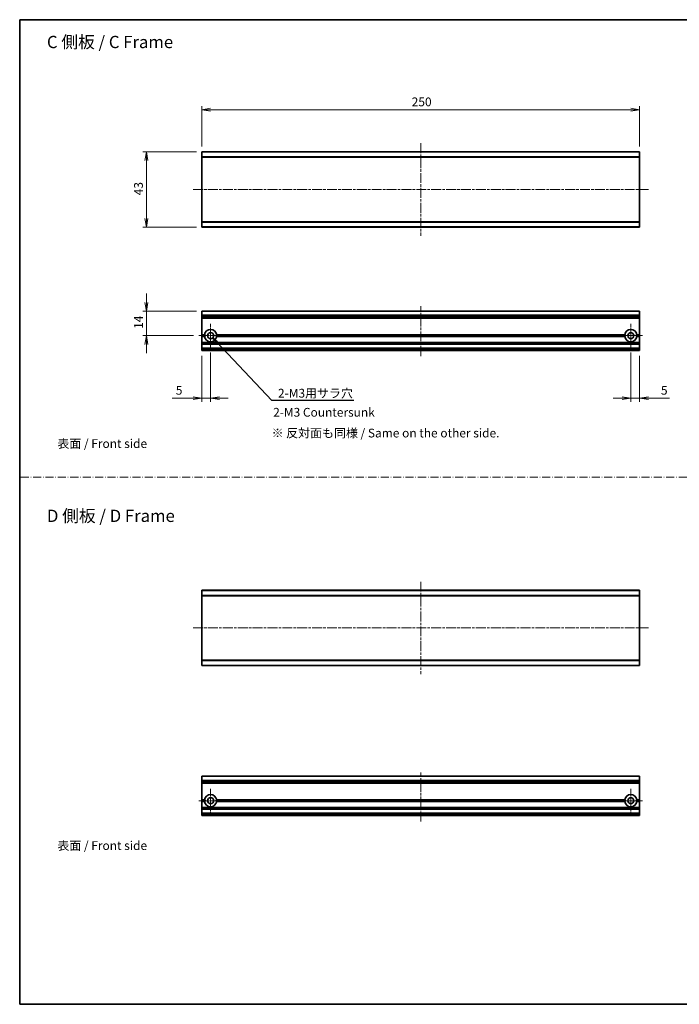
# Model space of a CAD drawing. Units: millimetres. Extents: x 0 to 5915, y 0 to 1264.
# Drawn here: x 2767 to 3144, y 0 to 562 of the extents above; entities that cross this region are included whole.
import ezdxf

# ---------------------------------------------------------------- set-up
doc = ezdxf.new("R2010")
doc.units = ezdxf.units.MM
doc.linetypes.add('CHAIN', pattern=[0.3543, 0.2362, -0.0295, 0.0591, -0.0295])
doc.linetypes.add('DASH_DOT', pattern=[0.37, 0.24, -0.06, 0.01, -0.06])
for name, color, linetype, lineweight in [('AM_5', 3, 'Continuous', 25), ('Border (ISO)', 7, 'Continuous', 35), ('Center Mark (ISO)', 131, 'Continuous', 18), ('Centerline (ISO)', 131, 'Continuous', 18), ('Dimension (ISO)', 7, 'Continuous', 18), ('Dimension (ISO) @ 1', 7, 'Continuous', 18), ('Sketch Geometry (ISO)', 7, 'Continuous', 18), ('Symbol (ISO)', 7, 'Continuous', 18), ('Visible (ISO)', 7, 'Continuous', 35), ('Visible Narrow (ISO)', 7, 'Continuous', 25)]:
    doc.layers.add(name, color=color, linetype=linetype, lineweight=lineweight)
doc.styles.add('ACISOTS', font='isocp.shx', dxfattribs={"height": 1, "bigfont": 'extfont.shx'})
doc.styles.add('Note Text (TK)', font='MS PGothic.ttf')
doc.dimstyles.new('Default - Method 1b (TK)', dxfattribs={"dimscale": 0.5, "dimtxt": 2.5, "dimasz": 2.5, "dimexe": 1, "dimexo": 1.5, "dimgap": 1, "dimtad": 1, "dimrnd": 1e-08, "dimdsep": 46, "dimtxsty": 'Note Text (TK)', "dimblk": 'OPEN', "dimcen": 0.09, "dimdle": 5, "dimclrd": 100, "dimclre": 100, "dimclrt": 7, "dimadec": 1, "dimazin": 1, "dimtfac": 1, "dimtmove": 0, "dimatfit": 3, "dimldrblk": 'OPEN', "dimfxl": 1, "dimtolj": 1, "dimlwd": -1, "dimlwe": -1, "dimarcsym": 0})

# ---------------------------------------------------------------- blocks, each defined once
blk = doc.blocks.new('図面枠 tk図枠')
at = {"layer": 'Border (ISO)'}
for p, q in [((14.5, 289), (405.5, 289)), ((14.5, 289), (14.5, 8)), ((14.5, 8), (405.5, 8))]:
    blk.add_line(p, q, dxfattribs=at)
blk = doc.blocks.new('_Open')
at = {"color": 0, "linetype": 'ByBlock', "lineweight": -2}
for p, q in [((-1, 0.17), (0, 0)), ((-1, -0.17), (0, 0)), ((0, 0), (-1, 0))]:
    blk.add_line(p, q, dxfattribs=at)
blk = doc.blocks.new('*D100')
at = {"layer": 'Defpoints', "color": 0}
for p in [(3121.06, 510.59), (2871.06, 486.59), (3121.06, 486.59)]:
    blk.add_point(p, dxfattribs=at)
at = {"layer": 'Dimension (ISO)', "color": 100}
for p, q in [((2871.06, 489.59), (2871.06, 512.59)), ((3121.06, 489.59), (3121.06, 512.59)), ((2876.06, 510.59), (3116.06, 510.59))]:
    blk.add_line(p, q, dxfattribs=at)
at = {"layer": 'Dimension (ISO)', "color": 100, "xscale": 5, "yscale": 5, "zscale": 5, "rotation": 180}
blk.add_blockref('_Open', (2871.06, 510.59), dxfattribs=at)
at = {"layer": 'Dimension (ISO)', "color": 100, "xscale": 5, "yscale": 5, "zscale": 5}
blk.add_blockref('_Open', (3121.06, 510.59), dxfattribs=at)
at = {"layer": 'Dimension (ISO)', "color": 7, "insert": (2990.91, 515.09), "char_height": 5, "attachment_point": 4, "style": 'Note Text (TK)'}
blk.add_mtext('\\A1;250', dxfattribs=at)
blk = doc.blocks.new('*D101')
at = {"layer": 'Defpoints', "color": 0}
for p in [(2871.06, 486.59), (2839.34, 443.59), (2871.06, 443.59)]:
    blk.add_point(p, dxfattribs=at)
at = {"layer": 'Dimension (ISO)', "color": 100}
for p, q in [((2868.06, 486.59), (2837.34, 486.59)), ((2839.34, 481.59), (2839.34, 448.59)), ((2868.06, 443.59), (2837.34, 443.59))]:
    blk.add_line(p, q, dxfattribs=at)
at = {"layer": 'Dimension (ISO)', "color": 100, "xscale": 5, "yscale": 5, "zscale": 5}
for p, rotation in [((2839.34, 486.59), 90), ((2839.34, 443.59), 270)]:
    blk.add_blockref('_Open', p, dxfattribs=dict(at, rotation=rotation))
at = {"layer": 'Dimension (ISO)', "color": 7, "insert": (2834.84, 461.77), "char_height": 5, "attachment_point": 4, "rotation": 90, "style": 'Note Text (TK)'}
blk.add_mtext('\\A1;43', dxfattribs=at)
blk = doc.blocks.new('*D158')
at = {"layer": 'Defpoints', "color": 0}
for p in [(2871.06, 395.67), (2839.34, 381.67), (2869.36, 381.67)]:
    blk.add_point(p, dxfattribs=at)
at = {"layer": 'Dimension (ISO) @ 1', "color": 100}
for p, q in [((2839.34, 400.67), (2839.34, 405.67)), ((2868.06, 395.67), (2837.34, 395.67)), ((2839.34, 395.67), (2839.34, 390.67)), ((2839.34, 390.67), (2839.34, 386.67)), ((2839.34, 381.67), (2839.34, 386.67)), ((2866.36, 381.67), (2837.34, 381.67)), ((2839.34, 376.67), (2839.34, 371.67))]:
    blk.add_line(p, q, dxfattribs=at)
at = {"layer": 'Dimension (ISO) @ 1', "color": 100, "xscale": 5, "yscale": 5, "zscale": 5}
for p, rotation in [((2839.34, 395.67), 270), ((2839.34, 381.67), 90)]:
    blk.add_blockref('_Open', p, dxfattribs=dict(at, rotation=rotation))
at = {"layer": 'Dimension (ISO) @ 1', "color": 7, "insert": (2834.84, 385.53), "char_height": 5, "attachment_point": 4, "rotation": 90, "style": 'Note Text (TK)'}
blk.add_mtext('\\A1;14', dxfattribs=at)
blk = doc.blocks.new('*D98')
at = {"layer": 'Defpoints', "color": 0}
for p in [(2871.06, 373.17), (2876.06, 374.97), (2876.06, 345.97)]:
    blk.add_point(p, dxfattribs=at)
at = {"layer": 'Dimension (ISO)', "color": 100}
for p, q in [((2876.06, 371.97), (2876.06, 343.97)), ((2871.06, 370.17), (2871.06, 343.97)), ((2866.06, 345.97), (2854.16, 345.97)), ((2876.06, 345.97), (2871.06, 345.97)), ((2881.06, 345.97), (2886.06, 345.97))]:
    blk.add_line(p, q, dxfattribs=at)
at = {"layer": 'Dimension (ISO)', "color": 100, "xscale": 5, "yscale": 5, "zscale": 5}
blk.add_blockref('_Open', (2871.06, 345.97), dxfattribs=at)
at = {"layer": 'Dimension (ISO)', "color": 100, "xscale": 5, "yscale": 5, "zscale": 5, "rotation": 180}
blk.add_blockref('_Open', (2876.06, 345.97), dxfattribs=at)
at = {"layer": 'Dimension (ISO)', "color": 7, "insert": (2856.16, 350.47), "char_height": 5, "attachment_point": 4, "style": 'Note Text (TK)'}
blk.add_mtext('\\A1;5', dxfattribs=at)
blk = doc.blocks.new('*D99')
at = {"layer": 'Defpoints', "color": 0}
for p in [(3116.06, 374.97), (3121.06, 373.17), (3116.06, 345.97)]:
    blk.add_point(p, dxfattribs=at)
at = {"layer": 'Dimension (ISO)', "color": 100}
for p, q in [((3116.06, 371.97), (3116.06, 343.97)), ((3121.06, 370.17), (3121.06, 343.97)), ((3111.06, 345.97), (3106.06, 345.97)), ((3116.06, 345.97), (3121.06, 345.97)), ((3126.06, 345.97), (3138.16, 345.97))]:
    blk.add_line(p, q, dxfattribs=at)
at = {"layer": 'Dimension (ISO)', "color": 100, "xscale": 5, "yscale": 5, "zscale": 5}
blk.add_blockref('_Open', (3116.06, 345.97), dxfattribs=at)
at = {"layer": 'Dimension (ISO)', "color": 100, "xscale": 5, "yscale": 5, "zscale": 5, "rotation": 180}
blk.add_blockref('_Open', (3121.06, 345.97), dxfattribs=at)
at = {"layer": 'Dimension (ISO)', "color": 7, "insert": (3133.26, 350.47), "char_height": 5, "attachment_point": 4, "style": 'Note Text (TK)'}
blk.add_mtext('\\A1;5', dxfattribs=at)
blk = doc.blocks.new('*S156')
at = {"layer": 'AM_5', "color": 3, "linetype": 'Continuous'}
for p, q in [((2879.62, 377.88), (2877.22, 380.43)), ((2879.96, 378.2), (2877.22, 380.43)), ((2877.22, 380.43), (2879.29, 377.57))]:
    blk.add_line(p, q, dxfattribs=at)
at = {"layer": 'AM_5', "color": 3}
for p, q in [((2911.03, 344.55), (2879.62, 377.88)), ((2957.79, 344.55), (2911.03, 344.55))]:
    blk.add_line(p, q, dxfattribs=at)
at = {"layer": 'AM_5', "color": 2, "insert": (2914.53, 346.3), "char_height": 3.5, "attachment_point": 7, "style": 'ACISOTS'}
blk.add_mtext('\\H5;\\A1;{\\fMS PGothic|b0|i0|c128|p50;\\C7;2-M3用サラ穴}', dxfattribs=at)

msp = doc.modelspace()

# ---------------------------------------------------------------- linework, layer by layer
at = {"layer": 'Center Mark (ISO)', "linetype": 'CHAIN', "ltscale": 7.44499}
for p, q in [((2876.05539, 388.36907), (2876.05539, 374.96907)), ((3116.05539, 388.36907), (3116.05539, 374.96907)), ((2882.75539, 381.66907), (2869.35539, 381.66907)), ((3122.75539, 381.66907), (3109.35539, 381.66907)), ((2876.05539, 122.92901), (2876.05539, 109.52901)), ((3116.05539, 122.92901), (3116.05539, 109.52901)), ((2882.75539, 116.22901), (2869.35539, 116.22901)), ((3122.75539, 116.22901), (3109.35539, 116.22901))]:
    msp.add_line(p, q, dxfattribs=at)
at = {"layer": 'Centerline (ISO)', "linetype": 'CHAIN', "ltscale": 23.990969}
for p, q in [((2996.05539, 491.48402), (2996.05539, 438.69991)), ((2866.05539, 465.09196), (3126.05539, 465.09196)), ((2996.05539, 369.93847), (2996.05539, 398.41546)), ((2996.05539, 241.20621), (2996.05539, 188.4221)), ((2866.05539, 214.81416), (3126.05539, 214.81416)), ((2996.05539, 104.35187), (2996.05539, 132.26971))]:
    msp.add_line(p, q, dxfattribs=at)
at = {"layer": 'Sketch Geometry (ISO)', "color": 4, "linetype": 'DASH_DOT', "lineweight": 18, "ltscale": 19.164619}
msp.add_line((2767.56385, 300.81861), (3547.56385, 300.81861), dxfattribs=at)
at = {"layer": 'Visible (ISO)'}
for p, q in [((2871.05539, 486.48402), (2871.05539, 486.59196)), ((3121.05539, 486.59196), (2871.05539, 486.59196)), ((2871.05539, 486.48402), (2871.05539, 483.6754)), ((2871.05539, 483.48335), (2871.05539, 483.6754)), ((2871.05539, 446.70058), (2871.05539, 483.48335)), ((3121.05539, 486.59196), (3121.05539, 486.48402)), ((3121.05539, 483.6754), (3121.05539, 486.48402)), ((3121.05539, 483.6754), (3121.05539, 483.48335)), ((3121.05539, 483.48335), (3121.05539, 446.70058)), ((2871.05539, 446.50852), (2871.05539, 446.70058)), ((2871.05539, 446.50852), (2871.05539, 443.69991)), ((3121.05539, 446.70058), (3121.05539, 446.50852)), ((3121.05539, 443.69991), (3121.05539, 446.50852)), ((2871.05539, 443.59196), (2871.05539, 443.69991)), ((2871.05539, 443.59196), (3121.05539, 443.59196)), ((3121.05539, 443.69991), (3121.05539, 443.59196)), ((2871.05539, 395.59953), (2871.05539, 395.66907)), ((3121.05539, 395.66907), (2871.05539, 395.66907)), ((2871.05539, 395.59953), (2871.05539, 393.25902)), ((3121.05539, 395.66907), (3121.05539, 395.59953)), ((3121.05539, 393.25902), (3121.05539, 395.59953)), ((2871.05539, 393.02856), (2871.05539, 393.25902)), ((2871.05539, 391.96907), (2871.05539, 393.02856)), ((2871.05539, 391.66907), (2871.05539, 391.96907)), ((2871.05539, 391.66907), (3121.05539, 391.66907)), ((2871.05539, 382.16907), (2871.05539, 391.66907)), ((3121.05539, 393.25902), (3121.05539, 393.02856)), ((3121.05539, 393.02856), (3121.05539, 391.96907)), ((3121.05539, 391.96907), (3121.05539, 391.66907)), ((3121.05539, 391.66907), (3121.05539, 382.16907)), ((2871.05539, 381.66907), (2871.05539, 382.16907)), ((2871.05539, 382.16907), (2872.59129, 382.16907)), ((2879.5195, 382.16907), (3112.59129, 382.16907)), ((3119.5195, 382.16907), (3121.05539, 382.16907)), ((3121.05539, 382.16907), (3121.05539, 381.66907)), ((2871.05539, 381.16907), (2871.05539, 381.66907)), ((2873.05539, 381.66907), (2871.05539, 381.66907)), ((2871.05539, 377.79333), (2871.05539, 381.16907)), ((2872.59129, 381.16907), (2871.05539, 381.16907)), ((2871.05539, 377.5812), (2871.05539, 377.79333)), ((2871.05539, 377.5812), (2871.05539, 377.25694)), ((2871.05539, 377.16907), (2871.05539, 377.25694)), ((2871.05539, 377.16907), (2871.05539, 376.86907)), ((2871.05539, 377.16907), (3121.05539, 377.16907)), ((2871.05539, 374.46907), (2871.05539, 376.86907)), ((3113.05539, 381.66907), (2879.05539, 381.66907)), ((3112.59129, 381.16907), (2879.5195, 381.16907)), ((3121.05539, 381.66907), (3119.05539, 381.66907)), ((3121.05539, 381.16907), (3119.5195, 381.16907)), ((3121.05539, 381.66907), (3121.05539, 381.16907)), ((3121.05539, 381.16907), (3121.05539, 377.79333)), ((3121.05539, 377.79333), (3121.05539, 377.5812)), ((3121.05539, 377.25694), (3121.05539, 377.5812)), ((3121.05539, 377.25694), (3121.05539, 377.16907)), ((3121.05539, 376.86907), (3121.05539, 377.16907)), ((3121.05539, 376.86907), (3121.05539, 374.46907)), ((2871.05539, 374.46907), (2871.05539, 374.16907)), ((2871.05539, 374.0812), (2871.05539, 374.16907)), ((3121.05539, 374.16907), (2871.05539, 374.16907)), ((2871.05539, 374.0812), (2871.05539, 373.75694)), ((2871.05539, 373.5448), (2871.05539, 373.75694)), ((2871.05539, 373.46907), (2871.05539, 373.5448)), ((2871.05539, 373.16907), (2871.05539, 373.46907)), ((2871.05539, 373.16907), (3121.05539, 373.16907)), ((3121.05539, 374.16907), (3121.05539, 374.46907)), ((3121.05539, 374.16907), (3121.05539, 374.0812)), ((3121.05539, 373.75694), (3121.05539, 374.0812)), ((3121.05539, 373.75694), (3121.05539, 373.5448)), ((3121.05539, 373.5448), (3121.05539, 373.46907)), ((3121.05539, 373.46907), (3121.05539, 373.16907)), ((2871.05539, 236.20621), (2871.05539, 236.31416)), ((3121.05539, 236.31416), (2871.05539, 236.31416)), ((2871.05539, 236.20621), (2871.05539, 233.3976)), ((3121.05539, 236.31416), (3121.05539, 236.20621)), ((3121.05539, 233.3976), (3121.05539, 236.20621)), ((2871.05539, 233.20554), (2871.05539, 233.3976)), ((2871.05539, 196.42277), (2871.05539, 233.20554)), ((3121.05539, 233.3976), (3121.05539, 233.20554)), ((3121.05539, 233.20554), (3121.05539, 196.42277)), ((2871.05539, 196.23072), (2871.05539, 196.42277)), ((2871.05539, 196.23072), (2871.05539, 193.4221)), ((2871.05539, 193.31416), (2871.05539, 193.4221)), ((2871.05539, 193.31416), (3121.05539, 193.31416)), ((3121.05539, 196.42277), (3121.05539, 196.23072)), ((3121.05539, 193.4221), (3121.05539, 196.23072)), ((3121.05539, 193.4221), (3121.05539, 193.31416)), ((2871.05539, 130.15948), (2871.05539, 130.22901)), ((3121.05539, 130.22901), (2871.05539, 130.22901)), ((2871.05539, 130.15948), (2871.05539, 127.81897)), ((3121.05539, 130.22901), (3121.05539, 130.15948)), ((3121.05539, 127.81897), (3121.05539, 130.15948)), ((2871.05539, 127.5885), (2871.05539, 127.81897)), ((2871.05539, 126.52901), (2871.05539, 127.5885)), ((2871.05539, 126.22901), (2871.05539, 126.52901)), ((2871.05539, 126.22901), (3121.05539, 126.22901)), ((2871.05539, 116.72901), (2871.05539, 126.22901)), ((3121.05539, 127.81897), (3121.05539, 127.5885)), ((3121.05539, 127.5885), (3121.05539, 126.52901)), ((3121.05539, 126.52901), (3121.05539, 126.22901)), ((3121.05539, 126.22901), (3121.05539, 116.72901)), ((2871.05539, 116.22901), (2871.05539, 116.72901)), ((2871.05539, 116.72901), (2872.59129, 116.72901)), ((2871.05539, 115.72901), (2871.05539, 116.22901)), ((2873.05539, 116.22901), (2871.05539, 116.22901)), ((2871.05539, 112.35328), (2871.05539, 115.72901)), ((2872.59129, 115.72901), (2871.05539, 115.72901)), ((3113.05539, 116.22901), (2879.05539, 116.22901)), ((2879.5195, 116.72901), (3112.59129, 116.72901)), ((3112.59129, 115.72901), (2879.5195, 115.72901)), ((3121.05539, 116.22901), (3119.05539, 116.22901)), ((3119.5195, 116.72901), (3121.05539, 116.72901)), ((3121.05539, 115.72901), (3119.5195, 115.72901)), ((3121.05539, 116.72901), (3121.05539, 116.22901)), ((3121.05539, 116.22901), (3121.05539, 115.72901)), ((3121.05539, 115.72901), (3121.05539, 112.35328)), ((2871.05539, 112.14115), (2871.05539, 112.35328)), ((2871.05539, 112.14115), (2871.05539, 111.81688)), ((2871.05539, 111.72901), (2871.05539, 111.81688)), ((2871.05539, 111.72901), (2871.05539, 111.42901)), ((2871.05539, 111.72901), (3121.05539, 111.72901)), ((2871.05539, 109.02901), (2871.05539, 111.42901)), ((2871.05539, 109.02901), (2871.05539, 108.72901)), ((2871.05539, 108.64115), (2871.05539, 108.72901)), ((3121.05539, 108.72901), (2871.05539, 108.72901)), ((2871.05539, 108.64115), (2871.05539, 108.31688)), ((2871.05539, 108.10475), (2871.05539, 108.31688)), ((2871.05539, 108.02901), (2871.05539, 108.10475)), ((2871.05539, 107.72901), (2871.05539, 108.02901)), ((2871.05539, 107.72901), (3121.05539, 107.72901)), ((3121.05539, 112.35328), (3121.05539, 112.14115)), ((3121.05539, 111.81688), (3121.05539, 112.14115)), ((3121.05539, 111.81688), (3121.05539, 111.72901)), ((3121.05539, 111.42901), (3121.05539, 111.72901)), ((3121.05539, 111.42901), (3121.05539, 109.02901)), ((3121.05539, 108.72901), (3121.05539, 109.02901)), ((3121.05539, 108.72901), (3121.05539, 108.64115)), ((3121.05539, 108.31688), (3121.05539, 108.64115)), ((3121.05539, 108.31688), (3121.05539, 108.10475)), ((3121.05539, 108.10475), (3121.05539, 108.02901)), ((3121.05539, 108.02901), (3121.05539, 107.72901))]:
    msp.add_line(p, q, dxfattribs=at)
for centre in [(2876.05539, 381.66907), (3116.05539, 381.66907), (2876.05539, 116.22901), (3116.05539, 116.22901)]:
    msp.add_circle(centre, 1.7, dxfattribs=at)
for centre, start, end in [((2876.05539, 381.66907), 8.2132107, 171.7867893), ((3116.05539, 381.66907), 8.2132107, 171.7867893), ((2876.05539, 381.66907), 188.2132107, 351.7867893), ((3116.05539, 381.66907), 188.2132107, 351.7867893), ((2876.05539, 116.22901), 8.2132107, 171.7867893), ((3116.05539, 116.22901), 8.2132107, 171.7867893), ((2876.05539, 116.22901), 188.2132107, 351.7867893), ((3116.05539, 116.22901), 188.2132107, 351.7867893)]:
    msp.add_arc(centre, 3.5, start, end, dxfattribs=at)
for points in [[(2873.05539, 381.66907), (2872.82334, 381.90112), (2872.59129, 382.16907)], [(2879.5195, 382.16907), (2879.28744, 381.90112), (2879.05539, 381.66907)], [(3113.05539, 381.66907), (3112.82334, 381.90112), (3112.59129, 382.16907)], [(3119.5195, 382.16907), (3119.28744, 381.90112), (3119.05539, 381.66907)], [(2872.59129, 381.16907), (2872.82334, 381.43702), (2873.05539, 381.66907)], [(2879.05539, 381.66907), (2879.28744, 381.43702), (2879.5195, 381.16907)], [(3112.59129, 381.16907), (3112.82334, 381.43702), (3113.05539, 381.66907)], [(3119.05539, 381.66907), (3119.28744, 381.43702), (3119.5195, 381.16907)], [(2873.05539, 116.22901), (2872.82334, 116.46106), (2872.59129, 116.72901)], [(2872.59129, 115.72901), (2872.82334, 115.99696), (2873.05539, 116.22901)], [(2879.5195, 116.72901), (2879.28744, 116.46106), (2879.05539, 116.22901)], [(2879.05539, 116.22901), (2879.28744, 115.99696), (2879.5195, 115.72901)], [(3113.05539, 116.22901), (3112.82334, 116.46106), (3112.59129, 116.72901)], [(3112.59129, 115.72901), (3112.82334, 115.99696), (3113.05539, 116.22901)], [(3119.5195, 116.72901), (3119.28744, 116.46106), (3119.05539, 116.22901)], [(3119.05539, 116.22901), (3119.28744, 115.99696), (3119.5195, 115.72901)]]:
    msp.add_open_spline(points, degree=2, dxfattribs=at)
at = {"layer": 'Visible Narrow (ISO)'}
for p, q in [((2871.05539, 486.48402), (3121.05539, 486.48402)), ((3121.05539, 483.6754), (2871.05539, 483.6754)), ((2871.05539, 483.48335), (3121.05539, 483.48335)), ((3121.05539, 446.70058), (2871.05539, 446.70058)), ((2871.05539, 446.50852), (3121.05539, 446.50852)), ((3121.05539, 443.69991), (2871.05539, 443.69991)), ((2871.05539, 395.59953), (3121.05539, 395.59953)), ((3121.05539, 393.25902), (2871.05539, 393.25902)), ((2871.05539, 393.02856), (3121.05539, 393.02856)), ((3121.05539, 391.96907), (2871.05539, 391.96907)), ((3121.05539, 377.79333), (2871.05539, 377.79333)), ((2871.05539, 377.5812), (3121.05539, 377.5812)), ((3121.05539, 377.25694), (2871.05539, 377.25694)), ((2871.05539, 376.86907), (3121.05539, 376.86907)), ((3121.05539, 374.46907), (2871.05539, 374.46907)), ((2871.05539, 374.0812), (3121.05539, 374.0812)), ((3121.05539, 373.75694), (2871.05539, 373.75694)), ((2871.05539, 373.5448), (3121.05539, 373.5448)), ((3121.05539, 373.46907), (2871.05539, 373.46907)), ((2871.05539, 236.20621), (3121.05539, 236.20621)), ((3121.05539, 233.3976), (2871.05539, 233.3976)), ((2871.05539, 233.20554), (3121.05539, 233.20554)), ((3121.05539, 196.42277), (2871.05539, 196.42277)), ((2871.05539, 196.23072), (3121.05539, 196.23072)), ((3121.05539, 193.4221), (2871.05539, 193.4221)), ((2871.05539, 130.15948), (3121.05539, 130.15948)), ((3121.05539, 127.81897), (2871.05539, 127.81897)), ((2871.05539, 127.5885), (3121.05539, 127.5885)), ((3121.05539, 126.52901), (2871.05539, 126.52901)), ((3121.05539, 112.35328), (2871.05539, 112.35328)), ((2871.05539, 112.14115), (3121.05539, 112.14115)), ((3121.05539, 111.81688), (2871.05539, 111.81688)), ((2871.05539, 111.42901), (3121.05539, 111.42901)), ((3121.05539, 109.02901), (2871.05539, 109.02901)), ((2871.05539, 108.64115), (3121.05539, 108.64115)), ((3121.05539, 108.31688), (2871.05539, 108.31688)), ((2871.05539, 108.10475), (3121.05539, 108.10475)), ((3121.05539, 108.02901), (2871.05539, 108.02901))]:
    msp.add_line(p, q, dxfattribs=at)

# ---------------------------------------------------------------- block references
at = {"xscale": 2, "yscale": 2, "zscale": 2}
msp.add_blockref('図面枠 tk図枠', (2738, -16), dxfattribs=at)
at = {"layer": 'AM_5'}
msp.add_blockref('*S156', (0, 0), dxfattribs=at)

# ---------------------------------------------------------------- texts
at = {"layer": 'Symbol (ISO)', "color": 7, "attachment_point": 4, "line_spacing_factor": 1.5, "style": 'Note Text (TK)'}
for s, insert, char_height in [('\\fMS PGothic|b0|i0;{\\H7.0000;C 側板 / C Frame}', (2782.56794, 549.27335), 6.9999999), ('\\fＭＳ Ｐゴシック|b0|i0;表面 / Front side', (2788.51576, 320.04608), 5), ('\\fMS PGothic|b0|i0;{\\H7.0000;D 側板 / D Frame}', (2782.56794, 278.813), 6.9999999), ('\\fＭＳ Ｐゴシック|b0|i0;表面 / Front side', (2788.51576, 90.59122), 5)]:
    msp.add_mtext(s, dxfattribs=dict(at, insert=insert, char_height=char_height))
at = {"layer": 'Symbol (ISO)', "color": 7, "char_height": 5, "attachment_point": 4, "line_spacing_factor": 1.5, "style": 'Note Text (TK)'}
for s, insert, width in [('\\fＭＳ Ｐゴシック|b0|i0;2-M3 Countersunk', (2911.76755, 337.90942), 58.6842108), ('\\fＭＳ Ｐゴシック|b0|i0;※ 反対面も同様 / Same on the other side.', (2910.88051, 326.0687), 136.1403561)]:
    msp.add_mtext(s, dxfattribs=dict(at, insert=insert, width=width))

# ---------------------------------------------------------------- dimensions: what is measured, and where the dimension line sits
at = {"layer": 'Dimension (ISO) @ 1', "color": 100}
for base, p1, p2, angle, override, picture, middle, dimtype in [((3121.05539, 510.59196), (2871.05539, 486.59196), (3121.05539, 486.59196), 180, {"dimscale": 1, "dimtxt": 5, "dimasz": 5, "dimexe": 2, "dimexo": 3, "dimgap": 2, "dimtoh": 0, "dimdec": 2, "dimcen": 0.18, "dimtol": 0, "dimlim": 0, "dimtp": 0, "dimtm": 0, "dimtdec": 2, "dimtix": 0, "dimtofl": 0, "dimtmove": 0, "dimatfit": 1}, '*D100', (2996.05539, 510.59196), 128), ((2839.33697, 443.59196), (2871.05539, 486.59196), (2871.05539, 443.59196), 90, {"dimscale": 1, "dimtxt": 5, "dimasz": 5, "dimexe": 2, "dimexo": 3, "dimgap": 2, "dimtoh": 0, "dimdec": 2, "dimcen": 0.18, "dimtol": 0, "dimlim": 0, "dimtp": 0, "dimtm": 0, "dimtdec": 2, "dimtix": 0, "dimtofl": 0, "dimtmove": 0, "dimatfit": 1}, '*D101', (2839.33697, 465.09196), 128), ((2839.33697, 381.66907), (2871.05539, 395.66907), (2869.35539, 381.66907), 90, {"dimscale": 1, "dimtxt": 5, "dimasz": 5, "dimexe": 2, "dimexo": 3, "dimgap": 2, "dimtoh": 0, "dimdec": 2, "dimcen": 0.18, "dimtol": 0, "dimlim": 0, "dimtp": 0, "dimtm": 0, "dimtdec": 2, "dimtix": 0, "dimtofl": 0, "dimtmove": 0, "dimatfit": 3}, '*D158', (2839.33697, 388.66907), 160), ((2876.05539, 345.96719), (2871.05539, 373.16907), (2876.05539, 374.96907), 180, {"dimscale": 1, "dimtxt": 5, "dimasz": 5, "dimexe": 2, "dimexo": 3, "dimgap": 2, "dimtoh": 0, "dimdec": 2, "dimcen": 0.18, "dimtol": 0, "dimlim": 0, "dimtp": 0, "dimtm": 0, "dimtdec": 2, "dimtix": 0, "dimtofl": 1, "dimtmove": 0, "dimatfit": 1}, '*D98', (2857.60653, 345.96719), 128), ((3116.05539, 345.96719), (3121.05539, 373.16907), (3116.05539, 374.96907), 180, {"dimscale": 1, "dimtxt": 5, "dimasz": 5, "dimexe": 2, "dimexo": 3, "dimgap": 2, "dimtoh": 0, "dimdec": 2, "dimcen": 0.18, "dimtol": 0, "dimlim": 0, "dimtp": 0, "dimtm": 0, "dimtdec": 2, "dimtix": 0, "dimtofl": 1, "dimtmove": 0, "dimatfit": 1}, '*D99', (3134.70975, 345.96719), 128)]:
    dim = msp.add_linear_dim(base=base, p1=p1, p2=p2, angle=angle, dimstyle='Default - Method 1b (TK)', override=override, dxfattribs=at)
    dim.commit()
    dim.dimension.update_dxf_attribs({"geometry": picture, "text_midpoint": middle, "dimtype": dimtype})

doc.saveas('drawing.dxf')
